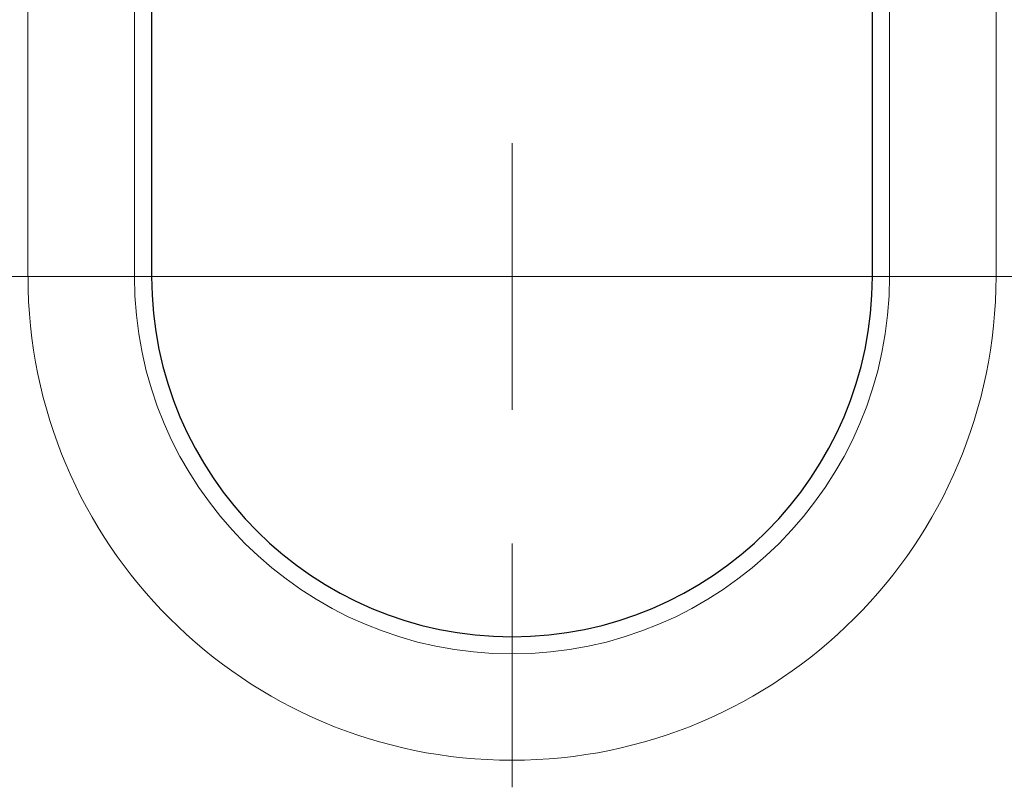
# Model space of a CAD drawing. Units: millimetres. Extents: x 0 to 420, y 0 to 297.
# Drawn here: x 296 to 306, y 130 to 137 of the extents above; entities that cross this region are included whole.
import ezdxf

# ---------------------------------------------------------------- set-up
doc = ezdxf.new("R2010")
doc.units = ezdxf.units.MM
doc.linetypes.add('CENTERX2', pattern=[20.32, 12.7, -2.54, 2.54, -2.54])

# ---------------------------------------------------------------- blocks, each defined once
blk = doc.blocks.new('SW_CENTERMARKSYMBOL_5')
at = {"color": 0, "linetype": 'CENTERX2', "lineweight": 18}
blk.add_line((-24.75, 0), (-2.5, 0), dxfattribs=at)
blk = doc.blocks.new('SW_CENTERMARKSYMBOL_6')
at = {"color": 0, "linetype": 'CENTERX2', "lineweight": 18}
for p, q in [((-24.75, 0), (-2.5, 0)), ((24.75, 0), (-24.75, 0))]:
    blk.add_line(p, q, dxfattribs=at)
blk = doc.blocks.new('SW_CENTERMARKSYMBOL_7')
at = {"color": 0, "linetype": 'Continuous', "lineweight": 18}
for p, q in [((0, -26.9586), (0, -25.7086)), ((-2.5, -26.9586), (-4.7857, -26.9586)), ((0, -26.9586), (-1.25, -26.9586)), ((0, -26.9586), (0, -28.2086)), ((0, -26.9586), (1.25, -26.9586)), ((2.5, -26.9586), (4.7857, -26.9586)), ((0, -29.4586), (0, -31.7443))]:
    blk.add_line(p, q, dxfattribs=at)
at = {"color": 0, "linetype": 'CENTERX2', "lineweight": 18}
for p, q in [((-24.75, -26.9586), (-2.5, -26.9586)), ((2.5, -26.9586), (24.75, -26.9586))]:
    blk.add_line(p, q, dxfattribs=at)
blk = doc.blocks.new('SW_CENTERMARKSYMBOL_8')
at = {"color": 0, "linetype": 'Continuous', "lineweight": 18}
for p, q in [((0, 0), (0, 1.25)), ((-2.5, 0), (-4.7857, 0)), ((0, 0), (-1.25, 0)), ((0, 0), (0, -1.25)), ((0, 0), (1.25, 0)), ((2.5, 0), (4.7857, 0)), ((0, -2.5), (0, -4.7857))]:
    blk.add_line(p, q, dxfattribs=at)
at = {"color": 0, "linetype": 'CENTERX2', "lineweight": 18}
for p, q in [((-24.75, 0), (-2.5, 0)), ((24.75, 0), (-24.75, 0)), ((2.5, 0), (24.75, 0))]:
    blk.add_line(p, q, dxfattribs=at)

msp = doc.modelspace()

# ---------------------------------------------------------------- linework, layer by layer
at = {"color": 8, "linetype": 'Continuous', "lineweight": 18}
for p, q in [((296.3784, 134.6869), (296.3784, 161.6455)), ((297.3746, 161.6455), (297.3746, 134.6869)), ((304.4461, 134.6869), (304.4461, 161.6455)), ((305.4423, 161.6455), (305.4423, 134.6869)), ((297.3746, 134.6869), (296.3784, 134.6869)), ((297.3746, 134.6869), (297.5354, 134.6869)), ((304.4461, 134.6869), (304.2854, 134.6869)), ((304.4461, 134.6869), (305.4423, 134.6869))]:
    msp.add_line(p, q, dxfattribs=at)
at = {"color": 7, "linetype": 'Continuous', "lineweight": 25}
for p, q in [((297.5354, 161.6455), (297.5354, 134.6869)), ((304.2854, 134.6869), (304.2854, 161.6455))]:
    msp.add_line(p, q, dxfattribs=at)
at = {"color": 8, "linetype": 'Continuous', "lineweight": 18}
for radius in [4.5319, 3.5357]:
    msp.add_arc((300.9104, 134.6869), radius, 180, 0, dxfattribs=at)
at = {"color": 7, "linetype": 'Continuous', "lineweight": 25}
msp.add_arc((300.9104, 134.6869), 3.375, 180, 0, dxfattribs=at)

# ---------------------------------------------------------------- block references
at = {"color": 7, "linetype": 'Continuous', "lineweight": 0}
for name, p in [('SW_CENTERMARKSYMBOL_7', (300.9104, 161.6455)), ('SW_CENTERMARKSYMBOL_8', (300.9104, 134.6869)), ('SW_CENTERMARKSYMBOL_5', (314.5354, 134.6869)), ('SW_CENTERMARKSYMBOL_6', (314.5354, 134.6869))]:
    msp.add_blockref(name, p, dxfattribs=at)

doc.saveas('drawing.dxf')
